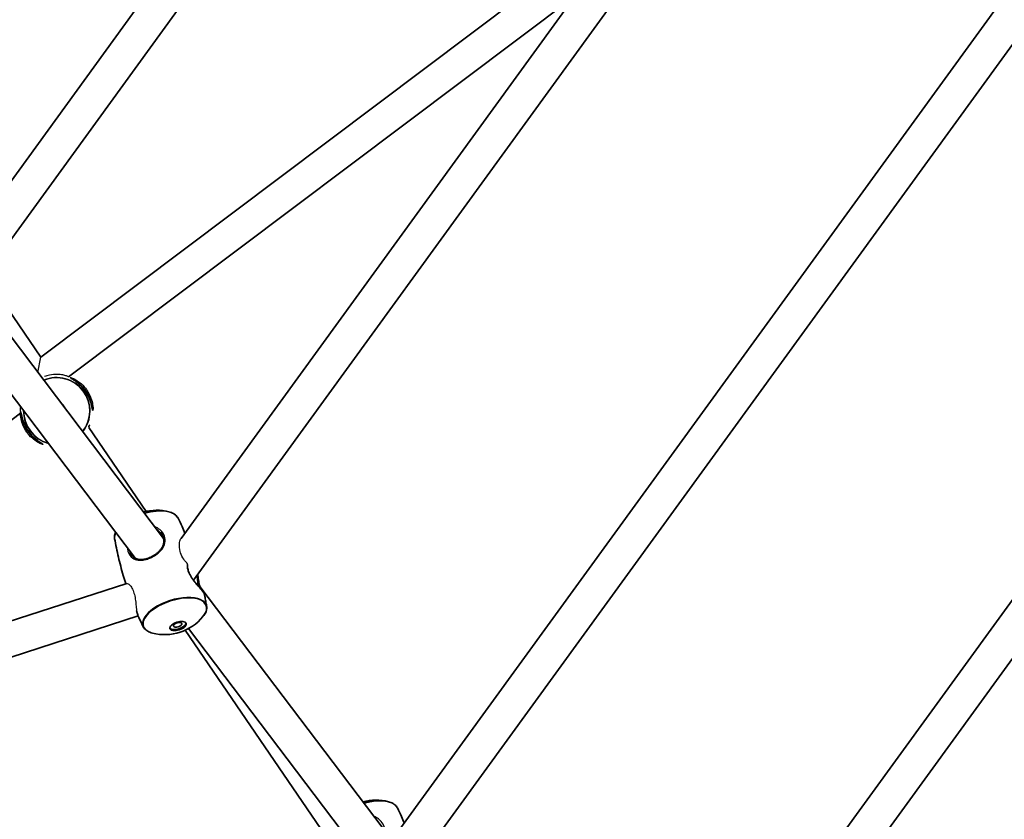
# Model space of a CAD drawing. Units: millimetres. Extents: x -3876 to 4174, y -3920 to 4130.
# Drawn here: x 873 to 1330, y -1131 to -760 of the extents above; entities that cross this region are included whole.
import ezdxf

# ---------------------------------------------------------------- set-up
doc = ezdxf.new("R2010")
doc.units = ezdxf.units.MM
doc.layers.add('Widoczne (ISO)', color=7, linetype='Continuous', lineweight=35)
doc.layers.add('Widoczne wąskie (ISO)', color=7, linetype='Continuous', lineweight=25)

msp = doc.modelspace()

# ---------------------------------------------------------------- linework, layer by layer
at = {"layer": 'Widoczne (ISO)'}
for p, q in [((846.18, -866.47), (1288.02, -258.33)), ((851.88, -885.85), (1308.21, -257.76)), ((948.1, -1001.08), (1447.54, -313.67)), ((953.8, -1020.46), (1467.73, -313.1)), ((1050.02, -1135.69), (1607.05, -369)), ((1055.72, -1155.06), (1627.24, -368.44)), ((1161.38, -707.52), (882.9, -916.86)), ((1131.08, -749.24), (895.85, -926.05)), ((856.97, -878.85), (882.9, -916.86)), ((1155.47, -1275.56), (1443.49, -879.13)), ((854.87, -888.75), (939.96, -1001.13)), ((1161.57, -1294.38), (1456.44, -888.52)), ((849.61, -908.31), (926.85, -1010.32)), ((873.41, -942.92), (650.67, -1110.35)), ((905.22, -949.58), (931.78, -988.51)), ((184.47, -1261.83), (922.8, -1021.93)), ((956.79, -1023.35), (1041.88, -1135.74)), ((189.04, -1277.17), (928.13, -1037.03)), ((950.04, -1043.66), (1022.13, -1149.32)), ((951.53, -1042.92), (1028.77, -1144.93))]:
    msp.add_line(p, q, dxfattribs=at)
msp.add_circle((148.5, 105), 4025, dxfattribs=at)
for centre, radius, start, end in [((890.3, -941.9), 4, 20.9709, 53.2926), ((936.67, -1011), 23.02, 75.5203, 105.2363), ((940.48, -1022.72), 23.02, 255.5203, 320.4797), ((1038.59, -1145.61), 23.02, 75.5203, 105.2363)]:
    msp.add_arc(centre, radius, start, end, dxfattribs=at)
for centre, major_axis in [((946.67, -1041.76), (3.8, 1.24)), ((946.49, -1041.22), (1.9, 0.62))]:
    msp.add_ellipse(centre, major_axis=major_axis, ratio=0.469472, dxfattribs=at)
msp.add_ellipse((946.49, -1041.22), major_axis=(3.8, 1.24), ratio=0.469472, start_param=3.294961, end_param=6.129817, dxfattribs=at)
for points, knots in [([(906.98, -941.42), (906.98, -941.42), (906.97, -941.39), (906.94, -941.29), (906.92, -941.21), (906.88, -941), (906.85, -940.85), (906.77, -940.48), (906.73, -940.25), (906.61, -939.72), (906.54, -939.42), (906.37, -938.74), (906.26, -938.36), (906.02, -937.57), (905.87, -937.16), (905.55, -936.32), (905.37, -935.9), (904.98, -935.06), (904.76, -934.65), (904.31, -933.84), (904.07, -933.44), (903.57, -932.68), (903.31, -932.31), (902.76, -931.59), (902.47, -931.24), (901.88, -930.57), (901.57, -930.25), (900.95, -929.63), (900.63, -929.33), (899.99, -928.78), (899.67, -928.52), (899.04, -928.04), (898.74, -927.82), (898.19, -927.44), (897.94, -927.28), (897.52, -927), (897.34, -926.89), (897.07, -926.71), (896.97, -926.64), (896.85, -926.56), (896.82, -926.53), (896.82, -926.53)], [-1.232649, -1.232649, -1.232649, -1.232649, -1.158575, -1.158575, -1.076598, -1.076598, -0.970343, -0.970343, -0.847423, -0.847423, -0.712206, -0.712206, -0.56985, -0.56985, -0.42708, -0.42708, -0.288975, -0.288975, -0.156929, -0.156929, -0.029594, -0.029594, 0.095612, 0.095612, 0.221574, 0.221574, 0.350966, 0.350966, 0.485724, 0.485724, 0.626142, 0.626142, 0.769526, 0.769526, 0.909695, 0.909695, 1.039375, 1.039375, 1.152498, 1.152498, 1.232644, 1.232644, 1.232644, 1.232644]), ([(873.61, -942.37), (873.61, -942.37), (873.62, -942.4), (873.65, -942.51), (873.67, -942.58), (873.71, -942.79), (873.74, -942.94), (873.82, -943.31), (873.86, -943.54), (873.98, -944.07), (874.05, -944.38), (874.22, -945.06), (874.33, -945.43), (874.58, -946.22), (874.72, -946.64), (875.04, -947.47), (875.22, -947.9), (875.62, -948.74), (875.83, -949.15), (876.28, -949.96), (876.52, -950.35), (877.02, -951.11), (877.28, -951.48), (877.83, -952.2), (878.12, -952.55), (878.71, -953.22), (879.02, -953.55), (879.64, -954.16), (879.96, -954.46), (880.6, -955.02), (880.93, -955.28), (881.55, -955.75), (881.85, -955.97), (882.4, -956.35), (882.65, -956.52), (883.07, -956.79), (883.25, -956.91), (883.52, -957.08), (883.62, -957.15), (883.74, -957.23), (883.77, -957.26), (883.77, -957.26)], [-1.232649, -1.232649, -1.232649, -1.232649, -1.158575, -1.158575, -1.076597, -1.076597, -0.970343, -0.970343, -0.847423, -0.847423, -0.712206, -0.712206, -0.56985, -0.56985, -0.42708, -0.42708, -0.288975, -0.288975, -0.156929, -0.156929, -0.029594, -0.029594, 0.095612, 0.095612, 0.221574, 0.221574, 0.350966, 0.350966, 0.485724, 0.485724, 0.626142, 0.626142, 0.769526, 0.769526, 0.909695, 0.909695, 1.039375, 1.039375, 1.152498, 1.152498, 1.232644, 1.232644, 1.232644, 1.232644]), ([(905.66, -948.42), (905.66, -948.42), (905.64, -948.45), (905.57, -948.54), (905.53, -948.6), (905.41, -948.78), (905.33, -948.91), (905.18, -949.14), (905.12, -949.23), (905.05, -949.33)], [-3.95231, -3.95231, -3.95231, -3.95231, -3.8782605, -3.8782605, -3.7963119, -3.7963119, -3.6900881, -3.6900881, -3.62779, -3.62779, -3.62779, -3.62779]), ([(942.43, -988.71), (942.83, -988.82), (943.22, -988.94), (943.94, -989.22), (944.28, -989.38), (944.91, -989.73), (945.2, -989.93), (945.72, -990.35), (945.95, -990.58), (946.35, -991.08), (946.52, -991.34), (946.66, -991.62)], [5.8091764, 5.8091764, 5.8091764, 5.8091764, 5.9230165, 5.9230165, 6.0368566, 6.0368566, 6.1506967, 6.1506967, 6.2645368, 6.2645368, 6.3783769, 6.3783769, 6.3783769, 6.3783769]), ([(946.66, -991.62), (947.29, -992.92), (947.91, -994.23), (948.98, -996.57), (949.43, -997.6), (949.87, -998.64)], [6.37837692, 6.37837692, 6.37837692, 6.37837692, 6.39185138, 6.39185138, 6.40225959, 6.40225959, 6.40225959, 6.40225959]), ([(917.2, -1001.19), (917.14, -1000.89), (917.13, -1000.57), (917.16, -999.94), (917.22, -999.61), (917.39, -998.96), (917.51, -998.64), (917.67, -998.28), (917.68, -998.25), (917.7, -998.23)], [3.369287, 3.369287, 3.369287, 3.369287, 3.4831271, 3.4831271, 3.5969672, 3.5969672, 3.7108073, 3.7108073, 3.7207076, 3.7207076, 3.7207076, 3.7207076]), ([(922.39, -1022.07), (921.98, -1020.8), (921.58, -1019.52), (920.79, -1016.83), (920.39, -1015.41), (919.64, -1012.57), (919.28, -1011.15), (918.61, -1008.31), (918.3, -1006.88), (917.72, -1004.04), (917.45, -1002.61), (917.2, -1001.19)], [3.3031986, 3.3031986, 3.3031986, 3.3031986, 3.31541368, 3.31541368, 3.328882, 3.328882, 3.34235032, 3.34235032, 3.35581864, 3.35581864, 3.36928696, 3.36928696, 3.36928696, 3.36928696]), ([(938.85, -998.83), (939.08, -999.13), (939.27, -999.43), (939.6, -1000.05), (939.73, -1000.35), (939.93, -1000.97), (940.01, -1001.28), (940.1, -1001.92), (940.12, -1002.24), (940.08, -1002.91), (940.03, -1003.26), (939.86, -1003.96), (939.73, -1004.32), (939.4, -1005.04), (939.2, -1005.41), (938.72, -1006.11), (938.45, -1006.45), (937.85, -1007.1), (937.53, -1007.41), (936.86, -1007.98), (936.52, -1008.25), (935.81, -1008.74), (935.45, -1008.97), (934.72, -1009.38), (934.36, -1009.57), (933.63, -1009.9), (933.27, -1010.05), (932.53, -1010.31), (932.17, -1010.42), (931.44, -1010.61), (931.08, -1010.68), (930.35, -1010.79), (929.99, -1010.83), (929.27, -1010.85), (928.92, -1010.83), (928.22, -1010.75), (927.87, -1010.69), (927.21, -1010.49), (926.89, -1010.35), (926.33, -1010.04), (926.08, -1009.86), (925.62, -1009.47), (925.41, -1009.24), (925.21, -1008.98)], [-1.616783, -1.616783, -1.616783, -1.616783, -1.495306, -1.495306, -1.378901, -1.378901, -1.261941, -1.261941, -1.138911, -1.138911, -1.005997, -1.005997, -0.86358, -0.86358, -0.716288, -0.716288, -0.570054, -0.570054, -0.429596, -0.429596, -0.297087, -0.297087, -0.172109, -0.172109, -0.052647, -0.052647, 0.063965, 0.063965, 0.180531, 0.180531, 0.299769, 0.299769, 0.424185, 0.424185, 0.555975, 0.555975, 0.69682, 0.69682, 0.847147, 0.847147, 0.981116, 0.981116, 1.115086, 1.115086, 1.115086, 1.115086]), ([(958.84, -1026.85), (958.81, -1026.71), (958.77, -1026.62), (958.66, -1026.42), (958.6, -1026.31), (958.41, -1026.03), (958.27, -1025.84), (957.94, -1025.43), (957.77, -1025.21), (957.37, -1024.74), (957.16, -1024.48), (956.69, -1023.94), (956.43, -1023.64), (955.89, -1023.02), (955.6, -1022.68), (955, -1021.98), (954.7, -1021.61), (954.09, -1020.84), (953.79, -1020.45), (953.22, -1019.66), (952.95, -1019.26), (952.48, -1018.5), (952.27, -1018.12), (951.9, -1017.4), (951.75, -1017.05), (951.48, -1016.36), (951.38, -1016.03), (951.21, -1015.38), (951.14, -1015.07), (951.06, -1014.43), (951.03, -1014.12), (951.03, -1013.61), (951.04, -1013.4), (951.06, -1013.2)], [-0.317524, -0.317524, -0.317524, -0.317524, -0.204846, -0.204846, -0.108359, -0.108359, 0.034622, 0.034622, 0.164435, 0.164435, 0.293837, 0.293837, 0.426995, 0.426995, 0.565705, 0.565705, 0.709053, 0.709053, 0.852608, 0.852608, 0.989893, 0.989893, 1.116978, 1.116978, 1.234894, 1.234894, 1.347859, 1.347859, 1.460891, 1.460891, 1.578841, 1.578841, 1.663611, 1.663611, 1.663611, 1.663611]), ([(955.81, -1017.69), (955.86, -1018.09), (955.9, -1018.49), (956.01, -1019.38), (956.07, -1019.86), (956.21, -1020.77), (956.28, -1021.19), (956.44, -1021.98), (956.52, -1022.35), (956.69, -1023.03), (956.78, -1023.34), (956.98, -1023.94), (957.08, -1024.22), (957.2, -1024.5), (957.21, -1024.53), (957.23, -1024.57)], [-1.8539498, -1.8539498, -1.8539498, -1.8539498, -1.7388376, -1.7388376, -1.5992554, -1.5992554, -1.4718369, -1.4718369, -1.3540787, -1.3540787, -1.2411747, -1.2411747, -1.1279891, -1.1279891, -1.1135235, -1.1135235, -1.1135235, -1.1135235]), ([(958.84, -1026.85), (958.93, -1027.23), (959.01, -1027.6), (959.16, -1028.36), (959.24, -1028.74), (959.39, -1029.5), (959.46, -1029.88), (959.61, -1030.64), (959.68, -1031.02), (959.82, -1031.78), (959.89, -1032.16), (959.95, -1032.53)], [6.49292514, 6.49292514, 6.49292514, 6.49292514, 6.49651604, 6.49651604, 6.50010693, 6.50010693, 6.50369782, 6.50369782, 6.50728872, 6.50728872, 6.51087961, 6.51087961, 6.51087961, 6.51087961]), ([(959.95, -1032.53), (960.01, -1032.84), (960.02, -1033.15), (959.99, -1033.79), (959.94, -1034.11), (959.76, -1034.76), (959.65, -1035.09), (959.35, -1035.74), (959.16, -1036.07), (958.74, -1036.72), (958.5, -1037.05), (958.24, -1037.37)], [0.2276943, 0.2276943, 0.2276943, 0.2276943, 0.3415344, 0.3415344, 0.4553745, 0.4553745, 0.5692146, 0.5692146, 0.6830547, 0.6830547, 0.7968948, 0.7968948, 0.7968948, 0.7968948]), ([(927.49, -1034.94), (927.54, -1035.17), (927.6, -1035.39), (927.74, -1035.9), (927.82, -1036.19), (928.01, -1036.73), (928.1, -1036.99), (928.21, -1037.22)], [-0.4567562, -0.4567562, -0.4567562, -0.4567562, -0.3809197, -0.3809197, -0.2736945, -0.2736945, -0.1664692, -0.1664692, -0.1664692, -0.1664692]), ([(930.49, -1042.11), (930.33, -1041.79), (930.18, -1041.46), (929.87, -1040.82), (929.71, -1040.49), (929.41, -1039.84), (929.26, -1039.52), (928.95, -1038.86), (928.8, -1038.54), (928.5, -1037.88), (928.36, -1037.55), (928.21, -1037.22)], [3.23678426, 3.23678426, 3.23678426, 3.23678426, 3.24012623, 3.24012623, 3.2434682, 3.2434682, 3.24681017, 3.24681017, 3.25015214, 3.25015214, 3.25349411, 3.25349411, 3.25349411, 3.25349411]), ([(934.72, -1045.01), (934.32, -1044.91), (933.93, -1044.79), (933.21, -1044.5), (932.87, -1044.35), (932.24, -1043.99), (931.95, -1043.8), (931.43, -1043.37), (931.2, -1043.14), (930.8, -1042.65), (930.63, -1042.39), (930.49, -1042.11)], [2.6675837, 2.6675837, 2.6675837, 2.6675837, 2.7814238, 2.7814238, 2.8952639, 2.8952639, 3.009104, 3.009104, 3.1229442, 3.1229442, 3.2367843, 3.2367843, 3.2367843, 3.2367843]), ([(1044.35, -1123.32), (1044.75, -1123.43), (1045.14, -1123.55), (1045.86, -1123.83), (1046.2, -1123.99), (1046.83, -1124.34), (1047.12, -1124.54), (1047.64, -1124.96), (1047.87, -1125.19), (1048.27, -1125.68), (1048.44, -1125.95), (1048.58, -1126.23)], [5.8091764, 5.8091764, 5.8091764, 5.8091764, 5.9230165, 5.9230165, 6.0368566, 6.0368566, 6.1506967, 6.1506967, 6.2645368, 6.2645368, 6.3783769, 6.3783769, 6.3783769, 6.3783769]), ([(1048.58, -1126.23), (1049.21, -1127.52), (1049.83, -1128.83), (1050.9, -1131.18), (1051.35, -1132.21), (1051.79, -1133.25)], [6.37837692, 6.37837692, 6.37837692, 6.37837692, 6.39185138, 6.39185138, 6.40225959, 6.40225959, 6.40225959, 6.40225959])]:
    msp.add_open_spline(points, degree=3, knots=knots, dxfattribs=at)
at = {"layer": 'Widoczne wąskie (ISO)'}
for p, q in [((881.53, -923.95), (882.9, -916.86)), ((903.64, -932.79), (903.64, -932.79)), ((876.95, -951), (876.95, -951))]:
    msp.add_line(p, q, dxfattribs=at)
for radius, start, end in [(15.52, 321.4613, 112.8022), (15.36, 321.6162, 112.6473), (15.52, 178.6885, 255.575), (15.36, 179.4588, 254.8046)]:
    msp.add_arc((890.3, -941.9), radius, start, end, dxfattribs=at)
for centre, major_axis, ratio, start_param, end_param in [((932.08, -996.86), (14.76, 4.8), 0.469472, 0.066251, 1.479696), ((931.99, -996.6), (-14.61, -4.75), 0.469472, 3.777045, 4.62487), ((932.08, -996.86), (-14.76, -4.8), 0.469472, 5.847451, 6.216934), ((933.69, -1010.41), (-0.19, 0.462), 0.141927, 0, 1.076659), ((945.16, -1037.12), (-14.61, -4.75), 0.469472, 2.506141, 6.918637), ((945.07, -1036.86), (14.76, 4.8), 0.469472, 6.216934, 9.491029), ((957.82, -1026.08), (0.399, 0.302), 0.871466, 5.895843, 6.283185), ((1033.91, -1131.21), (-14.61, -4.75), 0.469472, 3.777045, 4.62487), ((1034, -1131.47), (14.76, 4.8), 0.469472, 0.066251, 1.479696)]:
    msp.add_ellipse(centre, major_axis=major_axis, ratio=ratio, start_param=start_param, end_param=end_param, dxfattribs=at)
for points, knots in [([(895.85, -926.05), (895.87, -926.04), (895.85, -926.01), (895.64, -925.88), (895.34, -925.75), (894.45, -925.46), (893.87, -925.3), (892.42, -925.03), (891.56, -924.93), (889.5, -924.88), (888.27, -924.97), (886.18, -925.39), (885.38, -925.6), (884.58, -925.89)], [7.365033, 7.365033, 7.365033, 7.365033, 7.562784, 7.562784, 7.923057, 7.923057, 8.276661, 8.276661, 8.662329, 8.662329, 9.132697, 9.132697, 9.409199, 9.409199, 9.409199, 9.409199]), ([(903.64, -932.79), (904.13, -933.51), (904.57, -934.26), (905.62, -936.36), (906.09, -937.7), (906.66, -939.84), (906.8, -940.68), (906.97, -941.46), (907.01, -941.63), (907.09, -941.71), (907.13, -941.61), (907.2, -940.97), (907.19, -940.06), (906.86, -938.03), (906.62, -937.02), (905.75, -934.68), (905.06, -933.33), (903.83, -931.59), (903.44, -931.1), (902.22, -929.71), (901.33, -928.93), (899.63, -927.66), (898.8, -927.19), (897.43, -926.53), (896.91, -926.36), (896.64, -926.33), (896.61, -926.34), (896.65, -926.45), (896.99, -926.67), (898.08, -927.37), (898.79, -927.84), (900.39, -929.09), (901.28, -929.9), (902.66, -931.46), (903.17, -932.11), (903.64, -932.79)], [0, 0, 0, 0, 0.237768, 0.237768, 0.672099, 0.672099, 1.070416, 1.070416, 1.296893, 1.296893, 1.52337, 1.52337, 1.985741, 1.985741, 2.332444, 2.332444, 2.74441, 2.74441, 2.917331, 2.917331, 3.266203, 3.266203, 3.627149, 3.627149, 4.008015, 4.008015, 4.141174, 4.141174, 4.50749, 4.50749, 4.851324, 4.851324, 5.214678, 5.214678, 5.441775, 5.441775, 5.441775, 5.441775]), ([(899.45, -928.35), (899.74, -928.53), (900.05, -928.73), (901.14, -929.51), (901.97, -930.22), (903.1, -931.48), (903.46, -931.93), (904.58, -933.53), (905.21, -934.77), (905.93, -936.79), (906.12, -937.6), (906.25, -938.32)], [-3.405208, -3.405208, -3.405208, -3.405208, -3.266203, -3.266203, -2.917331, -2.917331, -2.74441, -2.74441, -2.332444, -2.332444, -2.036552, -2.036552, -2.036552, -2.036552]), ([(873.45, -939.79), (873.41, -940.2), (873.38, -940.57), (873.34, -941.53), (873.37, -942.02), (873.41, -942.42), (873.42, -942.48), (873.43, -942.53)], [1.4160328, 1.4160328, 1.4160328, 1.4160328, 1.623323, 1.623323, 2.0105076, 2.0105076, 2.0858735, 2.0858735, 2.0858735, 2.0858735]), ([(876.95, -951), (876.46, -950.29), (876.03, -949.54), (874.97, -947.43), (874.51, -946.09), (873.93, -943.95), (873.79, -943.11), (873.62, -942.33), (873.58, -942.16), (873.5, -942.09), (873.46, -942.18), (873.39, -942.81), (873.4, -943.72), (873.73, -945.75), (873.97, -946.77), (874.84, -949.11), (875.53, -950.46), (876.76, -952.2), (877.15, -952.69), (878.38, -954.08), (879.26, -954.86), (880.96, -956.13), (881.78, -956.6), (883.15, -957.26), (883.68, -957.43), (883.95, -957.46), (883.98, -957.45), (883.94, -957.34), (883.6, -957.12), (882.51, -956.42), (881.8, -955.95), (880.2, -954.7), (879.31, -953.89), (877.93, -952.34), (877.42, -951.68), (876.95, -951)], [0, 0, 0, 0, 0.23764, 0.23764, 0.671518, 0.671518, 1.070622, 1.070622, 1.296254, 1.296254, 1.521887, 1.521887, 1.985068, 1.985068, 2.331323, 2.331323, 2.743719, 2.743719, 2.917546, 2.917546, 3.26546, 3.26546, 3.626376, 3.626376, 4.007828, 4.007828, 4.142263, 4.142263, 4.507496, 4.507496, 4.851324, 4.851324, 5.214678, 5.214678, 5.441775, 5.441775, 5.441775, 5.441775]), ([(881.15, -955.44), (880.85, -955.26), (880.54, -955.06), (879.44, -954.28), (878.62, -953.57), (877.49, -952.31), (877.13, -951.86), (876, -950.26), (875.38, -949.02), (874.66, -947), (874.47, -946.2), (874.35, -945.48)], [-3.405208, -3.405208, -3.405208, -3.405208, -3.26546, -3.26546, -2.917546, -2.917546, -2.743719, -2.743719, -2.331323, -2.331323, -2.036552, -2.036552, -2.036552, -2.036552]), ([(933.54, -1010.22), (934.09, -1009.99), (934.64, -1009.73), (936.82, -1008.52), (938.25, -1007.33), (939.91, -1005.14), (940.38, -1004.19), (940.82, -1002.13), (940.75, -1001), (939.95, -998.97), (939.32, -998.07), (938.07, -996.89), (937.58, -996.51), (936.62, -995.91), (936.16, -995.67), (935.68, -995.48)], [0, 0, 0, 0, 0.165793, 0.165793, 0.684388, 0.684388, 1.034534, 1.034534, 1.41349, 1.41349, 1.743188, 1.743188, 1.922971, 1.922971, 2.069313, 2.069313, 2.069313, 2.069313]), ([(936.77, -996.92), (937.24, -997.22), (937.67, -997.57), (938.35, -998.23), (938.62, -998.52), (938.85, -998.83)], [-1.9146108, -1.9146108, -1.9146108, -1.9146108, -1.7431875, -1.7431875, -1.6167829, -1.6167829, -1.6167829, -1.6167829]), ([(950.91, -1012.69), (950.84, -1012.61), (950.77, -1012.53), (950.02, -1011.7), (949.41, -1010.9), (948.31, -1009.07), (947.9, -1008.07), (947.29, -1005.82), (947.21, -1004.58), (947.39, -1002.72), (947.59, -1001.99), (947.94, -1001.31), (948.02, -1001.19), (948.1, -1001.08)], [-3.622608, -3.622608, -3.622608, -3.622608, -3.589679, -3.589679, -3.278816, -3.278816, -2.919657, -2.919657, -2.450104, -2.450104, -2.090632, -2.090632, -2.003994, -2.003994, -2.003994, -2.003994]), ([(923.13, -1005.4), (923.17, -1005.94), (923.25, -1006.46), (923.76, -1008.44), (924.54, -1009.58), (926.31, -1010.75), (927.14, -1011.04), (929.07, -1011.27), (930.17, -1011.19), (932.06, -1010.76), (932.81, -1010.52), (933.54, -1010.22)], [3.869261, 3.869261, 3.869261, 3.869261, 4.031591, 4.031591, 4.530127, 4.530127, 4.866509, 4.866509, 5.21948, 5.21948, 5.440087, 5.440087, 5.440087, 5.440087]), ([(925.21, -1008.98), (924.77, -1008.4), (924.44, -1007.68), (924.22, -1006.85), (924.22, -1006.84), (924.22, -1006.84)], [-4.3250006, -4.3250006, -4.3250006, -4.3250006, -4.0315911, -4.0315911, -4.0295621, -4.0295621, -4.0295621, -4.0295621]), ([(950.92, -1012.69), (950.82, -1013.33), (950.82, -1014.05), (951.01, -1015.21), (951.11, -1015.62), (951.6, -1017.16), (952.21, -1018.31), (953.61, -1020.41), (954.39, -1021.37), (955.95, -1023.2), (956.72, -1024.05), (957.72, -1025.21), (958.04, -1025.61), (958.29, -1025.93)], [3.74881, 3.74881, 3.74881, 3.74881, 4.007828, 4.007828, 4.142263, 4.142263, 4.507496, 4.507496, 4.851324, 4.851324, 5.214678, 5.214678, 5.441775, 5.441775, 5.441775, 5.441775]), ([(951.06, -1013.2), (951.07, -1013.17), (951.07, -1013.13), (951.06, -1013.01), (951.05, -1012.92), (950.99, -1012.79), (950.96, -1012.73), (950.91, -1012.69)], [-0.05574114, -0.05574114, -0.05574114, -0.05574114, -0.04445146, -0.04445146, -0.01923641, -0.01923641, 0, 0, 0, 0]), ([(955.32, -1018.37), (955.41, -1019.29), (955.51, -1020.21), (955.78, -1021.81), (955.93, -1022.49), (956.13, -1023.19), (956.15, -1023.27), (956.18, -1023.36)], [-1.7978943, -1.7978943, -1.7978943, -1.7978943, -1.5218866, -1.5218866, -1.2962542, -1.2962542, -1.2657256, -1.2657256, -1.2657256, -1.2657256]), ([(922.8, -1021.93), (922.95, -1021.88), (923.18, -1021.93), (923.81, -1022.3), (924.25, -1022.7), (925.07, -1023.8), (925.44, -1024.46), (926.08, -1026.01), (926.33, -1026.86), (926.73, -1028.72), (926.87, -1029.69), (927.09, -1031.54), (927.17, -1032.4), (927.31, -1033.72), (927.37, -1034.22), (927.44, -1034.67)], [-4.716621, -4.716621, -4.716621, -4.716621, -4.473173, -4.473173, -4.140296, -4.140296, -3.848885, -3.848885, -3.564829, -3.564829, -3.271753, -3.271753, -2.997103, -2.997103, -2.81017, -2.81017, -2.81017, -2.81017]), ([(958.29, -1025.93), (958.54, -1026.27), (958.71, -1026.53), (958.82, -1026.76), (958.84, -1026.81), (958.84, -1026.85)], [0, 0, 0, 0, 0.2376401, 0.2376401, 0.3175243, 0.3175243, 0.3175243, 0.3175243]), ([(928.21, -1037.22), (928.14, -1037.07), (928.08, -1036.91), (927.8, -1036.15), (927.61, -1035.44), (927.44, -1034.67)], [0.1664692, 0.1664692, 0.1664692, 0.1664692, 0.2377685, 0.2377685, 0.4925341, 0.4925341, 0.4925341, 0.4925341]), ([(1035.46, -1144.82), (1036.01, -1144.6), (1036.56, -1144.33), (1038.74, -1143.13), (1040.17, -1141.94), (1041.83, -1139.74), (1042.3, -1138.8), (1042.74, -1136.74), (1042.67, -1135.61), (1041.87, -1133.58), (1041.24, -1132.68), (1039.99, -1131.49), (1039.5, -1131.11), (1038.54, -1130.52), (1038.08, -1130.28), (1037.6, -1130.08)], [0, 0, 0, 0, 0.165793, 0.165793, 0.684388, 0.684388, 1.034534, 1.034534, 1.41349, 1.41349, 1.743188, 1.743188, 1.922971, 1.922971, 2.069313, 2.069313, 2.069313, 2.069313])]:
    msp.add_open_spline(points, degree=3, knots=knots, dxfattribs=at)
msp.add_open_spline([(927.44, -1034.67), (927.45, -1034.76), (927.47, -1034.86), (927.49, -1034.94)], degree=3, dxfattribs=at)

doc.saveas('drawing.dxf')
